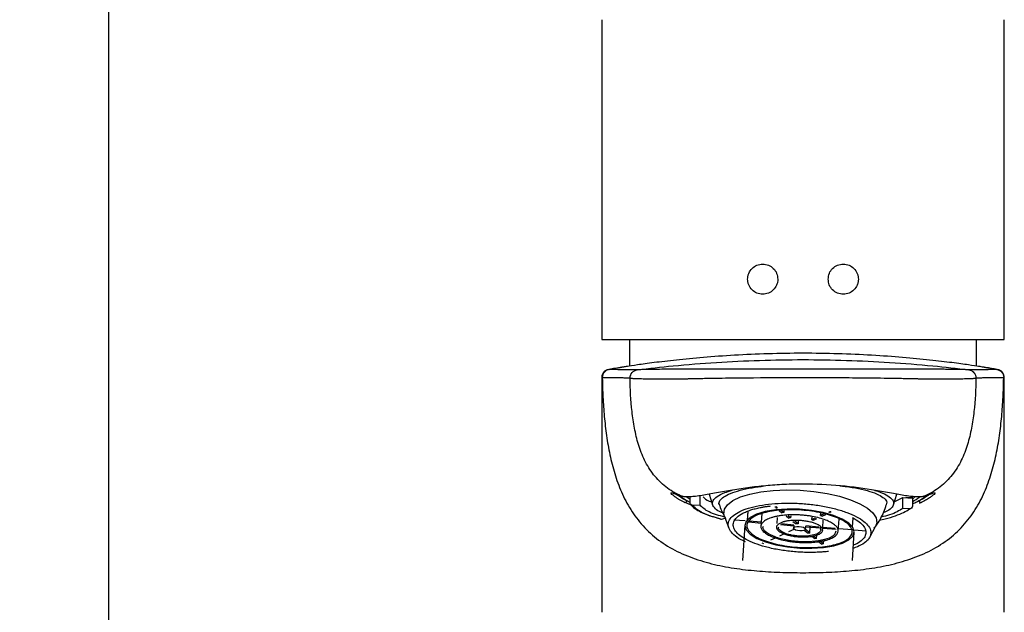
# Model space of a CAD drawing. Units: millimetres. Extents: x 23 to 269, y 6 to 193.
# Drawn here: x 23 to 72, y 121 to 150 of the extents above; entities that cross this region are included whole.
import ezdxf

# ---------------------------------------------------------------- set-up
doc = ezdxf.new("R2010")
doc.units = ezdxf.units.MM
doc.layers.add('DIMENSIONS', color=7, linetype='Continuous')
doc.styles.add('SLDTEXTSTYLE0', font='TXT', dxfattribs={"width": 0.7})
doc.dimstyles.new('SLDDIMSTYLE0', dxfattribs={"dimtxt": 5.037667, "dimasz": 2.686756, "dimexe": 0, "dimexo": 0.0625, "dimgap": 1.259417, "dimtad": 0, "dimtih": 1, "dimtoh": 1, "dimdec": 0, "dimlfac": 2, "dimrnd": 1e-09, "dimzin": 12, "dimdsep": 46, "dimtxsty": 'SLDTEXTSTYLE0', "dimsah": 1, "dimcen": 0.09, "dimadec": 0, "dimazin": 3, "dimtfac": 1, "dimtdec": 0, "dimtofl": 0, "dimtmove": 0, "dimatfit": 3, "dimfxl": 0, "dimfrac": 2, "dimtolj": 1, "dimtzin": 12, "dimarcsym": 0})

# ---------------------------------------------------------------- blocks, each defined once
blk = doc.blocks.new('_D_8')
at = {"layer": 'DIMENSIONS'}
for p, q in [((60.144, 170.294), (27.879, 170.294)), ((27.879, 170.294), (27.879, 105.737)), ((27.879, 35.022), (27.879, 99.578)), ((49.379, 35.022), (27.879, 35.022))]:
    blk.add_line(p, q, dxfattribs=at)
for points in [[(27.879, 170.294), (27.104, 165.256), (28.654, 165.256)], [(27.879, 35.022), (28.654, 40.059), (27.104, 40.059)]]:
    blk.add_solid(points, dxfattribs=at)
at = {"layer": 'DIMENSIONS', "insert": (23.47, 104.694), "char_height": 3.9687, "attachment_point": 1, "style": 'SLDTEXTSTYLE0'}
blk.add_mtext('271', dxfattribs=at)

msp = doc.modelspace()

# ---------------------------------------------------------------- linework, layer by layer
at = {"color": 7, "linetype": 'Continuous', "lineweight": 25}
for p, q in [((52.379, 150.007), (52.379, 134.119)), ((72.379, 134.119), (72.379, 150.007)), ((52.379, 134.119), (72.379, 134.119)), ((53.754, 134.119), (53.754, 132.801)), ((71.004, 132.801), (71.004, 134.119)), ((52.71, 132.631), (52.75, 132.633)), ((52.75, 132.633), (52.873, 132.642)), ((71.887, 132.642), (72.009, 132.633)), ((72.009, 132.633), (72.048, 132.631)), ((52.386, 132.309), (52.379, 132.233)), ((52.379, 132.237), (52.379, 120.572)), ((52.38, 132.236), (52.379, 132.237)), ((52.389, 132.234), (52.38, 132.236)), ((52.389, 132.233), (52.389, 132.234)), ((72.379, 132.236), (72.37, 132.234)), ((72.379, 132.233), (72.373, 132.309)), ((72.379, 120.572), (72.379, 132.237)), ((72.379, 132.237), (72.379, 132.236)), ((56.771, 126.022), (56.771, 126.311)), ((57.265, 125.894), (57.265, 126.362)), ((57.724, 126.44), (57.892, 125.911)), ((66.867, 125.911), (67.035, 126.44)), ((66.915, 126.062), (67.334, 126.268)), ((67.334, 126.268), (67.813, 126.234)), ((67.334, 125.733), (67.334, 126.268)), ((67.494, 126.277), (67.84, 126.29)), ((67.813, 126.234), (67.813, 125.845)), ((67.835, 126.201), (67.935, 126.3)), ((56.866, 125.87), (56.473, 126.037)), ((56.771, 126.027), (56.621, 126.102)), ((57.265, 125.894), (56.919, 125.881)), ((61.032, 125.8), (60.987, 125.795)), ((61.077, 125.805), (61.032, 125.8)), ((67.669, 125.709), (67.334, 125.733)), ((68.286, 126.037), (68.143, 125.977)), ((58.339, 125.204), (58.516, 125.243)), ((58.483, 125.329), (58.698, 124.758)), ((59.635, 125.593), (59.606, 125.155)), ((59.641, 125.596), (59.609, 125.1)), ((60.334, 125.472), (60.306, 125.042)), ((61.098, 125.285), (61.078, 124.978)), ((61.196, 125.63), (61.336, 125.52)), ((61.425, 125.531), (61.295, 125.634)), ((61.432, 125.639), (61.425, 125.531)), ((61.544, 125.356), (61.673, 125.255)), ((61.763, 125.265), (61.643, 125.359)), ((61.769, 125.364), (61.763, 125.265)), ((62.82, 125.177), (62.828, 125.295)), ((62.985, 125.253), (62.82, 125.177)), ((62.903, 125.152), (63.071, 125.23)), ((63.255, 125.379), (63.263, 125.501)), ((63.425, 125.458), (63.255, 125.379)), ((63.337, 125.354), (63.511, 125.435)), ((64.845, 124.811), (64.874, 125.254)), ((59.509, 125.108), (58.937, 125.156)), ((59.49, 124.904), (59.374, 123.141)), ((59.688, 125.058), (60.299, 125.007)), ((60.306, 125.042), (59.702, 125.092)), ((60.297, 124.991), (60.288, 124.851)), ((61.065, 124.848), (61.061, 124.801)), ((61.261, 124.927), (61.92, 124.873)), ((61.927, 124.907), (61.318, 124.958)), ((61.882, 125.09), (62.044, 124.962)), ((61.919, 124.885), (61.91, 124.745)), ((62.134, 124.972), (61.98, 125.094)), ((62.143, 125.099), (62.134, 124.972)), ((62.508, 124.706), (62.518, 124.858)), ((63.173, 124.804), (62.516, 124.859)), ((62.516, 124.823), (63.259, 124.762)), ((62.72, 124.511), (62.739, 124.805)), ((63.356, 124.65), (63.366, 124.79)), ((63.363, 124.753), (64.031, 124.698)), ((63.972, 124.738), (63.365, 124.788)), ((63.366, 124.79), (63.389, 125.146)), ((64.13, 124.6), (64.169, 125.204)), ((64.834, 124.666), (64.137, 124.724)), ((65.694, 124.299), (65.981, 124.837)), ((60.789, 124.17), (61.006, 124.271)), ((61.237, 124.378), (61.5, 124.5)), ((61.672, 124.58), (61.941, 124.706)), ((62.445, 124.647), (62.63, 124.501)), ((62.72, 124.511), (62.5, 124.684)), ((62.817, 124.354), (62.967, 124.235)), ((63.057, 124.245), (62.898, 124.371)), ((63.057, 124.245), (63.068, 124.407)), ((64.836, 123.141), (64.928, 124.547)), ((65.507, 124.61), (64.934, 124.658)), ((60.328, 124.019), (60.411, 123.994)), ((63.154, 124.088), (63.316, 123.96)), ((63.406, 123.971), (63.235, 124.105)), ((63.406, 123.971), (63.417, 124.143))]:
    msp.add_line(p, q, dxfattribs=at)
at = {"color": 7, "linetype": 'Continuous', "lineweight": 25, "flags": 128}
for points in [[(56.292, 126.338), (56.337, 126.296), (56.621, 126.102)], [(56.771, 126.171), (56.622, 126.274), (56.581, 126.309)], [(58.483, 125.329), (58.453, 125.448), (58.482, 125.687), (58.632, 125.914), (58.898, 126.12), (59.271, 126.3), (59.741, 126.448), (60.29, 126.559), (60.903, 126.629), (61.559, 126.656), (62.237, 126.639), (62.915, 126.579), (63.572, 126.478), (64.186, 126.339), (64.738, 126.166), (65.209, 125.965), (65.586, 125.743), (65.855, 125.506), (66.008, 125.262), (66.04, 125.02), (65.981, 124.837)], [(68.137, 126.102), (68.421, 126.296), (68.483, 126.355)], [(63.395, 123.791), (63.91, 123.877), (64.34, 124.005), (64.662, 124.169), (64.862, 124.361), (64.929, 124.572), (64.859, 124.79), (64.657, 125.005), (64.331, 125.206), (63.899, 125.383), (63.383, 125.527), (62.808, 125.631), (62.202, 125.689), (61.597, 125.699), (61.023, 125.66)], [(61.023, 125.66), (60.508, 125.574), (60.078, 125.446), (59.755, 125.282), (59.556, 125.09), (59.489, 124.879), (59.559, 124.661), (59.761, 124.446), (60.087, 124.245), (60.518, 124.068), (61.035, 123.924), (61.61, 123.821), (62.216, 123.762), (62.821, 123.752), (63.395, 123.791)], [(62.34, 124.623), (62.226, 124.619), (62.111, 124.631), (62.01, 124.658), (61.939, 124.695), (61.91, 124.737), (61.926, 124.777), (61.985, 124.809), (62.078, 124.828)], [(62.078, 124.828), (62.191, 124.832), (62.307, 124.82), (62.408, 124.793), (62.478, 124.756), (62.508, 124.715), (62.492, 124.675), (62.433, 124.642), (62.34, 124.623)]]:
    msp.add_lwpolyline(points, dxfattribs=at)
at = {"color": 7, "linetype": 'Continuous', "lineweight": 25}
for centre, radius, start, end in [((67.057, 127.654), 1.75, 295.5627, 309.7989), ((68.247, 126.151), 0.12, 204.4296, 288.8126)]:
    msp.add_arc(centre, radius, start, end, dxfattribs=at)
for points, knots in [([(59.629, 137.12), (59.632, 137.169), (59.638, 137.268), (59.698, 137.458), (59.838, 137.666), (60.085, 137.829), (60.375, 137.888), (60.668, 137.832), (60.918, 137.667), (61.095, 137.417), (61.118, 137.218), (61.129, 137.119)], [0, 0, 0, 0, 0.062654, 0.125495, 0.250436, 0.375415, 0.500371, 0.625269, 0.750123, 0.875003, 1, 1, 1, 1]), ([(63.629, 137.119), (63.641, 137.219), (63.664, 137.417), (63.841, 137.668), (64.091, 137.832), (64.384, 137.888), (64.674, 137.829), (64.921, 137.665), (65.061, 137.457), (65.121, 137.268), (65.127, 137.169), (65.129, 137.119)], [0, 0, 0, 0, 0.124875, 0.24986, 0.374805, 0.499676, 0.624555, 0.74946, 0.874367, 0.937273, 1, 1, 1, 1]), ([(61.129, 137.119), (61.127, 137.069), (61.121, 136.97), (61.06, 136.78), (60.919, 136.57), (60.667, 136.406), (60.374, 136.35), (60.084, 136.409), (59.837, 136.573), (59.698, 136.781), (59.638, 136.971), (59.632, 137.07), (59.629, 137.12)], [0, 0, 0, 0, 0.062907, 0.125778, 0.250478, 0.375229, 0.500074, 0.624988, 0.749866, 0.874647, 0.937411, 1, 1, 1, 1]), ([(65.129, 137.119), (65.127, 137.069), (65.121, 136.97), (65.06, 136.78), (64.921, 136.572), (64.674, 136.409), (64.384, 136.35), (64.09, 136.406), (63.84, 136.571), (63.664, 136.822), (63.641, 137.02), (63.629, 137.119)], [0, 0, 0, 0, 0.062821, 0.12583, 0.25058, 0.375448, 0.500436, 0.625484, 0.750396, 0.875207, 1, 1, 1, 1]), ([(71.235, 132.766), (71.207, 132.771), (71.143, 132.78), (70.642, 132.856), (69.823, 132.969), (68.71, 133.102), (67.357, 133.234), (65.811, 133.345), (64.132, 133.42), (62.383, 133.446), (60.636, 133.42), (58.956, 133.346), (57.409, 133.235), (56.055, 133.103), (54.939, 132.969), (54.122, 132.857), (53.636, 132.783), (53.573, 132.774), (53.549, 132.77)], [0, 0, 0, 0, 0.0500453, 0.1150492, 0.1797461, 0.2448288, 0.3096305, 0.374637, 0.4396761, 0.5045025, 0.5696628, 0.6344544, 0.6995484, 0.76448, 0.8293143, 0.894342, 0.9589897, 1, 1, 1, 1]), ([(54.147, 132.617), (54.74, 132.69), (56.047, 132.833), (58.074, 132.995), (60.226, 133.099), (62.379, 133.133), (64.533, 133.099), (66.685, 132.995), (68.711, 132.833), (70.019, 132.69), (70.612, 132.617)], [0.0210126, 0.0210126, 0.0210126, 0.0210126, 0.125, 0.25, 0.375, 0.5, 0.625, 0.75, 0.875, 0.9789874, 0.9789874, 0.9789874, 0.9789874]), ([(52.722, 132.629), (52.679, 132.622), (52.636, 132.607), (52.553, 132.561), (52.515, 132.53), (52.452, 132.455), (52.427, 132.412), (52.396, 132.323), (52.389, 132.277), (52.389, 132.234)], [0, 0, 0, 0, 0.25, 0.25, 0.5, 0.5, 0.75, 0.75, 1, 1, 1, 1]), ([(52.71, 132.631), (52.667, 132.618), (52.576, 132.593), (52.468, 132.499), (52.402, 132.395), (52.393, 132.324), (52.39, 132.301)], [0, 0, 0, 0, 0.274739, 0.567136, 0.859534, 1, 1, 1, 1]), ([(52.743, 132.629), (52.649, 132.613), (52.561, 132.563), (52.501, 132.489), (52.441, 132.416), (52.407, 132.322), (52.409, 132.228)], [0, 0, 0, 0, 0.503017, 0.503017, 0.503017, 1.000016, 1.000016, 1.000016, 1.000016]), ([(53.608, 132.778), (53.533, 132.767), (53.204, 132.717), (52.947, 132.672), (52.749, 132.636)], [0, 0, 0, 0, 0.226922, 1, 1, 1, 1]), ([(53.79, 132.21), (53.788, 132.308), (53.823, 132.406), (53.951, 132.555), (54.044, 132.605), (54.141, 132.617)], [0, 0, 0, 0, 0.5, 0.5, 1, 1, 1, 1]), ([(53.797, 132.206), (53.794, 132.305), (53.828, 132.404), (53.956, 132.555), (54.049, 132.605), (54.147, 132.617)], [0, 0, 0, 0, 0.5, 0.5, 1, 1, 1, 1]), ([(54.141, 132.617), (54.141, 132.617), (54.142, 132.616), (54.144, 132.617), (54.146, 132.617), (54.147, 132.617)], [0, 0, 0, 0, 0.146923, 0.571441, 1, 1, 1, 1]), ([(70.612, 132.617), (70.598, 132.617), (70.566, 132.62), (70.467, 132.623), (70.4, 132.625), (70.275, 132.628), (70.229, 132.629), (70.129, 132.631), (70.074, 132.631), (69.899, 132.634), (69.768, 132.636), (69.55, 132.639), (69.474, 132.64), (69.314, 132.642), (69.23, 132.643), (68.973, 132.646), (68.792, 132.648), (68.411, 132.652), (68.209, 132.653), (67.901, 132.656), (67.797, 132.657), (67.59, 132.657), (67.488, 132.657), (66.976, 132.656), (66.564, 132.655), (65.735, 132.653), (65.319, 132.652), (64.482, 132.651), (64.061, 132.65), (63.219, 132.648), (62.797, 132.648), (61.531, 132.648), (60.688, 132.65), (59.431, 132.652), (59.013, 132.653), (58.181, 132.655), (57.768, 132.656), (57.254, 132.657), (57.152, 132.657), (56.945, 132.657), (56.84, 132.656), (56.535, 132.653), (56.338, 132.652), (55.958, 132.648), (55.774, 132.646), (55.436, 132.642), (55.279, 132.64), (55.062, 132.637), (54.993, 132.636), (54.862, 132.634), (54.799, 132.633), (54.625, 132.63), (54.526, 132.629), (54.276, 132.623), (54.174, 132.618), (54.147, 132.617)], [0, 0, 0, 0, 0.03125, 0.03125, 0.0625, 0.0625, 0.078125, 0.078125, 0.09375, 0.09375, 0.125, 0.125, 0.140625, 0.140625, 0.15625, 0.15625, 0.1875, 0.1875, 0.21875, 0.21875, 0.234375, 0.234375, 0.25, 0.25, 0.3125, 0.3125, 0.375, 0.375, 0.4375, 0.4375, 0.5, 0.5, 0.625, 0.625, 0.6875, 0.6875, 0.75, 0.75, 0.765625, 0.765625, 0.78125, 0.78125, 0.8125, 0.8125, 0.84375, 0.84375, 0.875, 0.875, 0.890625, 0.890625, 0.90625, 0.90625, 0.9375, 0.9375, 1, 1, 1, 1]), ([(70.612, 132.617), (70.656, 132.611), (70.703, 132.598), (70.791, 132.551), (70.833, 132.519), (70.9, 132.44), (70.925, 132.394), (70.957, 132.3), (70.963, 132.251), (70.962, 132.206)], [0, 0, 0, 0, 0.25, 0.25, 0.5, 0.5, 0.75, 0.75, 1, 1, 1, 1]), ([(70.612, 132.617), (70.613, 132.617), (70.615, 132.617), (70.617, 132.617), (70.617, 132.617)], [0, 0, 0, 0, 0.539579, 1, 1, 1, 1]), ([(70.617, 132.617), (70.662, 132.611), (70.708, 132.598), (70.796, 132.552), (70.838, 132.52), (70.905, 132.442), (70.931, 132.396), (70.963, 132.303), (70.969, 132.254), (70.968, 132.21)], [0, 0, 0, 0, 0.25, 0.25, 0.5, 0.5, 0.75, 0.75, 1, 1, 1, 1]), ([(72.009, 132.637), (71.832, 132.668), (71.577, 132.713), (71.253, 132.763), (71.153, 132.778)], [0, 0, 0, 0, 0.692343, 1, 1, 1, 1]), ([(72.015, 132.629), (72.058, 132.622), (72.103, 132.607), (72.186, 132.56), (72.225, 132.528), (72.289, 132.452), (72.313, 132.408), (72.344, 132.318), (72.35, 132.271), (72.35, 132.228)], [0, 0, 0, 0, 0.25, 0.25, 0.5, 0.5, 0.75, 0.75, 1, 1, 1, 1]), ([(72.37, 132.234), (72.37, 132.277), (72.363, 132.323), (72.331, 132.412), (72.307, 132.455), (72.244, 132.53), (72.206, 132.561), (72.123, 132.607), (72.079, 132.622), (72.037, 132.629)], [0, 0, 0, 0, 0.25, 0.25, 0.5, 0.5, 0.75, 0.75, 1, 1, 1, 1]), ([(72.368, 132.301), (72.365, 132.324), (72.357, 132.395), (72.291, 132.499), (72.183, 132.593), (72.092, 132.618), (72.048, 132.631)], [0, 0, 0, 0, 0.140466, 0.432864, 0.725262, 1, 1, 1, 1]), ([(52.389, 132.233), (52.388, 132.211), (52.387, 132.108), (52.385, 131.877), (52.383, 131.441), (52.381, 130.836), (52.38, 130.039), (52.38, 129.064), (52.38, 127.961), (52.379, 126.782), (52.379, 125.564), (52.379, 124.326), (52.379, 122.661), (52.379, 121.407), (52.379, 120.572)], [0, 0, 0, 0, 0.0195252, 0.0820252, 0.1445252, 0.2070252, 0.2695252, 0.3320252, 0.3945252, 0.4570252, 0.5195252, 0.5820252, 0.6445252, 0.7695252, 0.7695252, 0.7695252, 0.7695252]), ([(52.409, 132.228), (52.405, 132.228), (52.398, 132.229), (52.392, 132.232), (52.389, 132.233)], [0, 0, 0, 0, 0.517158, 1, 1, 1, 1]), ([(53.79, 132.21), (53.753, 132.21), (53.676, 132.21), (53.56, 132.21), (53.44, 132.21), (53.317, 132.211), (53.194, 132.211), (53.071, 132.212), (52.952, 132.213), (52.807, 132.214), (52.665, 132.216), (52.548, 132.22), (52.476, 132.223), (52.433, 132.225), (52.416, 132.227), (52.409, 132.228)], [0, 0, 0, 0, 0.046565, 0.097679, 0.153344, 0.213561, 0.278333, 0.347662, 0.42155, 0.5, 0.644435, 0.76667, 0.866685, 0.944467, 1, 1, 1, 1]), ([(52.409, 132.228), (52.413, 132.023), (52.427, 131.5), (52.474, 130.658), (52.564, 129.703), (52.706, 128.753), (52.912, 127.811), (53.205, 126.884), (53.61, 125.987), (54.157, 125.143), (54.872, 124.389), (55.751, 123.767), (56.755, 123.297), (57.834, 122.967), (58.953, 122.75), (60.089, 122.619), (61.233, 122.552), (61.997, 122.54), (62.379, 122.54)], [0.5, 0.5, 0.5, 0.5, 0.5200301, 0.5512801, 0.5825301, 0.6137801, 0.6450301, 0.6762801, 0.7075301, 0.7387801, 0.7700301, 0.8012801, 0.8325301, 0.8637801, 0.8950301, 0.9262801, 0.9575301, 0.9887801, 0.9887801, 0.9887801, 0.9887801]), ([(56.302, 126.351), (56.041, 126.477), (55.792, 126.627), (55.34, 126.981), (55.137, 127.184), (54.786, 127.629), (54.638, 127.871), (54.391, 128.376), (54.291, 128.638), (54.126, 129.172), (54.062, 129.444), (53.957, 129.991), (53.918, 130.267), (53.825, 131.097), (53.798, 131.653), (53.79, 132.21)], [0, 0, 0, 0, 0.125, 0.125, 0.25, 0.25, 0.375, 0.375, 0.5, 0.5, 0.625, 0.625, 0.75, 0.75, 1, 1, 1, 1]), ([(53.79, 132.21), (53.791, 132.21), (53.791, 132.209), (53.792, 132.209), (53.792, 132.208), (53.794, 132.207), (53.795, 132.207), (53.797, 132.206)], [0, 0, 0, 0, 0.25, 0.25, 0.5, 0.5, 1, 1, 1, 1]), ([(53.797, 132.206), (53.81, 132.201), (53.842, 132.197), (53.936, 132.19), (54, 132.187), (54.156, 132.181), (54.248, 132.179), (54.462, 132.175), (54.585, 132.174), (54.989, 132.17), (55.302, 132.17), (55.838, 132.171), (56.025, 132.172), (56.312, 132.174), (56.409, 132.174), (56.557, 132.176), (56.607, 132.176), (56.682, 132.177), (56.707, 132.177), (56.758, 132.178), (56.784, 132.178), (56.808, 132.178)], [0, 0, 0, 0, 0.125, 0.125, 0.25, 0.25, 0.375, 0.375, 0.5, 0.5, 0.75, 0.75, 0.875, 0.875, 0.9375, 0.9375, 0.96875, 0.96875, 0.984375, 0.984375, 1, 1, 1, 1]), ([(56.808, 132.178), (56.837, 132.179), (56.865, 132.18), (56.922, 132.182), (56.951, 132.183), (57.036, 132.185), (57.093, 132.186), (57.265, 132.19), (57.379, 132.192), (57.723, 132.199), (57.953, 132.202), (58.645, 132.212), (59.109, 132.218), (60.505, 132.233), (61.444, 132.24), (62.854, 132.24), (63.324, 132.238), (64.261, 132.232), (64.728, 132.228), (65.657, 132.218), (66.119, 132.212), (66.808, 132.202), (67.037, 132.199), (67.38, 132.192), (67.495, 132.19), (67.666, 132.186), (67.723, 132.185), (67.808, 132.183), (67.837, 132.182), (67.893, 132.18), (67.921, 132.179), (67.951, 132.178)], [0, 0, 0, 0, 0.007813, 0.007813, 0.015625, 0.015625, 0.03125, 0.03125, 0.0625, 0.0625, 0.125, 0.125, 0.25, 0.25, 0.5, 0.5, 0.625, 0.625, 0.75, 0.75, 0.875, 0.875, 0.9375, 0.9375, 0.96875, 0.96875, 0.984375, 0.984375, 0.992188, 0.992188, 1, 1, 1, 1]), ([(62.379, 122.54), (62.761, 122.54), (63.526, 122.552), (64.67, 122.619), (65.806, 122.75), (66.924, 122.967), (68.003, 123.297), (69.007, 123.767), (69.886, 124.389), (70.601, 125.143), (71.149, 125.987), (71.554, 126.884), (71.846, 127.811), (72.053, 128.753), (72.195, 129.703), (72.285, 130.658), (72.331, 131.5), (72.346, 132.023), (72.35, 132.228)], [0.0112199, 0.0112199, 0.0112199, 0.0112199, 0.0424699, 0.0737199, 0.1049699, 0.1362199, 0.1674699, 0.1987199, 0.2299699, 0.2612199, 0.2924699, 0.3237199, 0.3549699, 0.3862199, 0.4174699, 0.4487199, 0.4799699, 0.5, 0.5, 0.5, 0.5]), ([(67.951, 132.178), (67.975, 132.178), (68.001, 132.178), (68.051, 132.177), (68.077, 132.177), (68.152, 132.176), (68.202, 132.176), (68.352, 132.174), (68.45, 132.173), (68.739, 132.172), (68.924, 132.171), (69.189, 132.17), (69.276, 132.17), (69.445, 132.17), (69.527, 132.17), (69.764, 132.171), (69.91, 132.172), (70.177, 132.174), (70.298, 132.175), (70.514, 132.179), (70.606, 132.181), (70.761, 132.187), (70.823, 132.19), (70.917, 132.197), (70.948, 132.201), (70.962, 132.206)], [0, 0, 0, 0, 0.015625, 0.015625, 0.03125, 0.03125, 0.0625, 0.0625, 0.125, 0.125, 0.25, 0.25, 0.3125, 0.3125, 0.375, 0.375, 0.5, 0.5, 0.625, 0.625, 0.75, 0.75, 0.875, 0.875, 1, 1, 1, 1]), ([(70.968, 132.21), (70.96, 131.653), (70.934, 131.097), (70.841, 130.267), (70.801, 129.991), (70.697, 129.444), (70.632, 129.172), (70.468, 128.638), (70.368, 128.376), (70.121, 127.871), (69.973, 127.629), (69.622, 127.184), (69.419, 126.981), (68.966, 126.627), (68.718, 126.477), (68.456, 126.351)], [0, 0, 0, 0, 0.25, 0.25, 0.375, 0.375, 0.5, 0.5, 0.625, 0.625, 0.75, 0.75, 0.875, 0.875, 1, 1, 1, 1]), ([(70.962, 132.206), (70.963, 132.207), (70.965, 132.207), (70.967, 132.209), (70.968, 132.209), (70.968, 132.209), (70.968, 132.21), (70.968, 132.21), (70.968, 132.21)], [0, 0, 0, 0, 0.399929, 0.699876, 0.849851, 0.924838, 0.962332, 1, 1, 1, 1]), ([(72.35, 132.228), (72.344, 132.227), (72.331, 132.226), (72.3, 132.224), (72.252, 132.221), (72.177, 132.219), (72.069, 132.216), (71.922, 132.214), (71.742, 132.212), (71.547, 132.211), (71.35, 132.21), (71.159, 132.21), (71.029, 132.21), (70.968, 132.21)], [0, 0, 0, 0, 0.044803, 0.105029, 0.18067, 0.271719, 0.378166, 0.5, 0.623342, 0.735003, 0.834994, 0.923324, 1, 1, 1, 1]), ([(72.37, 132.233), (72.368, 132.232), (72.364, 132.231), (72.357, 132.229), (72.352, 132.228), (72.35, 132.228)], [0, 0, 0, 0, 0.318261, 0.6512, 1, 1, 1, 1]), ([(72.379, 120.572), (72.379, 121.407), (72.379, 122.661), (72.379, 124.326), (72.379, 125.564), (72.379, 126.782), (72.379, 127.961), (72.379, 129.064), (72.378, 130.039), (72.377, 130.836), (72.376, 131.441), (72.374, 131.877), (72.372, 132.108), (72.37, 132.211), (72.37, 132.233)], [0, 0, 0, 0, 0.125, 0.1875, 0.25, 0.3125, 0.375, 0.4375, 0.5, 0.5625, 0.625, 0.6875, 0.75, 0.7695254, 0.7695254, 0.7695254, 0.7695254]), ([(68.456, 126.351), (68.431, 126.342), (68.403, 126.334), (68.344, 126.321), (68.313, 126.316), (68.213, 126.305), (68.138, 126.302), (67.974, 126.306), (67.884, 126.313), (67.69, 126.334), (67.587, 126.347), (67.262, 126.396), (67.027, 126.439), (66.648, 126.508), (66.518, 126.531), (66.253, 126.578), (66.118, 126.602), (65.435, 126.716), (64.854, 126.798), (63.63, 126.911), (63.012, 126.94), (62.233, 126.941), (62.076, 126.939), (61.763, 126.932), (61.606, 126.926), (61.138, 126.905), (60.831, 126.883), (60.225, 126.828), (59.926, 126.793), (59.337, 126.715), (59.052, 126.671), (58.504, 126.579), (58.241, 126.531), (57.863, 126.463), (57.739, 126.44), (57.503, 126.399), (57.39, 126.38), (57.174, 126.348), (57.071, 126.334), (56.877, 126.313), (56.786, 126.307), (56.621, 126.302), (56.546, 126.305), (56.446, 126.316), (56.414, 126.321), (56.355, 126.334), (56.328, 126.342), (56.302, 126.351)], [0, 0, 0, 0, 0.015625, 0.015625, 0.03125, 0.03125, 0.0625, 0.0625, 0.09375, 0.09375, 0.125, 0.125, 0.1875, 0.1875, 0.21875, 0.21875, 0.25, 0.25, 0.375, 0.375, 0.5, 0.5, 0.53125, 0.53125, 0.5625, 0.5625, 0.625, 0.625, 0.6875, 0.6875, 0.75, 0.75, 0.8125, 0.8125, 0.84375, 0.84375, 0.875, 0.875, 0.90625, 0.90625, 0.9375, 0.9375, 0.96875, 0.96875, 0.984375, 0.984375, 1, 1, 1, 1]), ([(58.237, 125.909), (58.233, 125.915), (58.183, 125.984), (58.238, 126.119), (58.414, 126.305), (58.758, 126.48), (59.24, 126.635), (59.808, 126.762), (60.25, 126.82), (60.454, 126.847)], [0, 0, 0, 0, 0.016463, 0.183812, 0.352124, 0.519689, 0.687662, 0.855774, 1, 1, 1, 1]), ([(64.214, 126.856), (64.302, 126.847), (64.641, 126.813), (65.152, 126.72), (65.715, 126.581), (66.147, 126.417), (66.43, 126.238), (66.565, 126.064), (66.531, 125.954), (66.517, 125.907)], [0, 0, 0, 0, 0.057577, 0.222126, 0.385789, 0.550402, 0.714226, 0.878548, 1, 1, 1, 1]), ([(56.473, 126.037), (56.45, 126.05), (56.403, 126.074), (56.337, 126.109), (56.276, 126.144), (56.219, 126.178), (56.166, 126.21), (56.117, 126.242), (56.072, 126.272), (56.031, 126.301), (55.949, 126.361), (55.859, 126.437), (55.81, 126.5), (55.83, 126.518), (55.903, 126.499), (55.994, 126.467), (56.079, 126.434), (56.18, 126.396), (56.261, 126.366), (56.302, 126.351)], [0, 0, 0, 0, 0.027987, 0.055891, 0.083724, 0.111497, 0.139221, 0.166906, 0.194561, 0.222196, 0.24982, 0.37483, 0.499906, 0.623612, 0.749127, 0.811556, 0.874077, 0.936838, 1, 1, 1, 1]), ([(56.065, 126.46), (56.057, 126.466), (56.009, 126.505), (56.001, 126.522), (55.996, 126.535)], [0, 0, 0, 0, 0.165031, 1, 1, 1, 1]), ([(56.621, 126.102), (56.527, 126.153), (56.339, 126.255), (56.178, 126.365), (56.127, 126.409), (56.111, 126.422)], [0, 0, 0, 0, 0.41288, 0.823352, 1, 1, 1, 1]), ([(56.372, 126.343), (56.362, 126.341), (56.338, 126.337), (56.315, 126.346), (56.302, 126.351)], [0, 0, 0, 0, 0.438123, 1, 1, 1, 1]), ([(57.422, 126.314), (57.486, 126.234), (57.565, 126.139), (57.806, 126.061), (57.848, 126.048)], [0, 0, 0, 0, 0.824986, 1, 1, 1, 1]), ([(58.41, 125.499), (58.385, 125.508), (58.203, 125.575), (58.01, 125.719), (57.857, 125.922), (57.891, 126.13), (58.098, 126.331), (58.421, 126.504), (58.733, 126.598), (58.864, 126.638)], [0, 0, 0, 0, 0.026663, 0.196603, 0.366542, 0.536482, 0.706422, 0.876362, 1, 1, 1, 1]), ([(65.929, 126.633), (65.938, 126.63), (66.149, 126.578), (66.438, 126.451), (66.76, 126.259), (66.9, 126.054), (66.865, 125.848), (66.692, 125.662), (66.463, 125.555), (66.366, 125.51)], [0, 0, 0, 0, 0.008376, 0.181218, 0.354061, 0.526904, 0.699746, 0.872589, 1, 1, 1, 1]), ([(68.638, 126.418), (68.627, 126.407), (68.594, 126.373), (68.418, 126.254), (68.231, 126.152), (68.137, 126.102)], [0, 0, 0, 0, 0.192502, 0.594474, 1, 1, 1, 1]), ([(68.456, 126.351), (68.477, 126.359), (68.519, 126.374), (68.576, 126.395), (68.629, 126.415), (68.677, 126.433), (68.721, 126.45), (68.762, 126.465), (68.798, 126.479), (68.862, 126.501), (68.928, 126.518), (68.949, 126.5), (68.9, 126.438), (68.803, 126.355), (68.698, 126.279), (68.615, 126.224), (68.519, 126.165), (68.411, 126.103), (68.327, 126.059), (68.286, 126.037)], [0, 0, 0, 0, 0.0315, 0.062888, 0.094185, 0.12541, 0.156583, 0.187722, 0.218846, 0.249973, 0.376075, 0.500366, 0.624867, 0.749315, 0.799216, 0.849177, 0.899254, 0.949507, 1, 1, 1, 1]), ([(68.456, 126.351), (68.444, 126.346), (68.422, 126.337), (68.398, 126.341), (68.387, 126.343)], [0, 0, 0, 0, 0.5477742, 1, 1, 1, 1]), ([(56.473, 126.037), (56.499, 126.027), (56.529, 126.028), (56.556, 126.039), (56.583, 126.051), (56.607, 126.074), (56.621, 126.102)], [0, 0, 0, 0, 0.4968761, 0.4968761, 0.4968761, 0.9999996, 0.9999996, 0.9999996, 0.9999996]), ([(56.919, 125.881), (56.88, 125.88), (56.842, 125.894), (56.786, 125.947), (56.771, 125.983), (56.771, 126.022)], [0, 0, 0, 0, 0.5, 0.5, 1, 1, 1, 1]), ([(56.803, 125.932), (56.851, 125.864), (56.902, 125.793), (57.015, 125.727), (57.02, 125.724)], [0, 0, 0, 0, 0.953201, 1, 1, 1, 1]), ([(56.919, 125.881), (56.928, 125.869), (56.946, 125.844), (56.98, 125.806), (57.017, 125.769), (57.06, 125.732), (57.107, 125.695), (57.158, 125.659), (57.215, 125.623), (57.276, 125.588), (57.341, 125.553), (57.435, 125.506), (57.562, 125.45), (57.732, 125.384), (57.918, 125.322), (58.118, 125.261), (58.265, 125.223), (58.339, 125.204)], [0, 0, 0, 0, 0.05026, 0.100346, 0.1503, 0.200168, 0.249993, 0.299819, 0.349692, 0.399655, 0.449752, 0.500027, 0.600362, 0.700173, 0.799814, 0.899638, 1, 1, 1, 1]), ([(57.02, 125.724), (57.114, 125.663), (57.307, 125.539), (57.733, 125.366), (58.099, 125.264), (58.281, 125.213)], [0, 0, 0, 0, 0.322809, 0.661722, 1, 1, 1, 1]), ([(58.497, 125.293), (58.212, 125.377), (57.606, 125.555), (57.383, 125.777), (57.265, 125.894)], [0, 0, 0, 0, 0.470184, 1, 1, 1, 1]), ([(58.234, 125.908), (58.238, 125.893), (58.302, 125.657), (58.419, 125.44), (58.528, 125.237)], [0, 0, 0, 0, 0.064478, 1, 1, 1, 1]), ([(59.522, 124.069), (59.475, 124.09), (59.267, 124.178), (59.004, 124.36), (58.757, 124.605), (58.649, 124.856), (58.676, 125.101), (58.84, 125.333), (59.133, 125.541), (59.545, 125.717), (60.055, 125.858), (60.461, 125.915), (60.664, 125.943)], [0, 0, 0, 0, 0.031767, 0.139349, 0.24693, 0.354511, 0.462093, 0.569674, 0.677256, 0.784837, 0.892419, 1, 1, 1, 1]), ([(63.645, 123.594), (63.609, 123.59), (63.536, 123.582), (63.425, 123.572), (63.312, 123.563), (63.198, 123.556), (63.019, 123.548), (62.771, 123.542), (62.45, 123.547), (62.121, 123.563), (61.674, 123.601), (61.121, 123.678), (60.506, 123.815), (59.974, 123.987), (59.547, 124.18), (59.228, 124.385), (59.011, 124.602), (58.902, 124.831), (58.92, 125.065), (59.075, 125.29), (59.316, 125.459), (59.565, 125.576), (59.775, 125.654), (60.006, 125.721), (60.223, 125.771), (60.421, 125.808), (60.593, 125.835), (60.713, 125.85), (60.772, 125.857)], [0, 0, 0, 0, 0.011673, 0.023325, 0.034972, 0.046628, 0.058309, 0.089193, 0.120101, 0.152273, 0.184469, 0.250118, 0.315768, 0.380053, 0.441772, 0.500003, 0.558234, 0.619953, 0.684238, 0.749887, 0.815537, 0.847708, 0.879904, 0.910788, 0.941696, 0.961137, 0.980548, 1, 1, 1, 1]), ([(60.664, 125.943), (60.878, 125.962), (61.307, 126.001), (62.001, 125.997), (62.698, 125.948), (63.378, 125.851), (64.013, 125.711), (64.579, 125.533), (65.053, 125.324), (65.418, 125.092), (65.66, 124.846), (65.769, 124.595), (65.742, 124.35), (65.577, 124.119), (65.295, 123.912), (65.013, 123.802), (64.876, 123.748)], [0, 0, 0, 0, 0.071665, 0.14333, 0.214995, 0.28666, 0.358325, 0.42999, 0.501654, 0.573319, 0.644984, 0.716649, 0.788314, 0.859979, 0.931644, 1, 1, 1, 1]), ([(65.912, 124.752), (65.964, 124.818), (66.158, 125.066), (66.366, 125.456), (66.479, 125.791), (66.518, 125.906)], [0, 0, 0, 0, 0.191818, 0.720599, 1, 1, 1, 1]), ([(66.171, 125.151), (66.271, 125.172), (66.572, 125.235), (66.98, 125.363), (67.398, 125.529), (67.579, 125.649), (67.669, 125.709)], [0, 0, 0, 0, 0.140105, 0.426752, 0.713352, 1, 1, 1, 1]), ([(67.334, 125.733), (67.16, 125.619), (66.913, 125.457), (66.402, 125.337), (66.254, 125.302)], [0, 0, 0, 0, 0.708639, 1, 1, 1, 1]), ([(68.137, 126.102), (68.104, 126.084), (68.007, 126.032), (67.89, 125.981), (67.813, 125.948)], [0, 0, 0, 0, 0.3393493, 1, 1, 1, 1]), ([(58.267, 125.225), (58.27, 125.222), (58.28, 125.213), (58.304, 125.202), (58.325, 125.203), (58.339, 125.204)], [0, 0, 0, 0, 0.187069, 0.47565, 1, 1, 1, 1]), ([(61.066, 125.626), (60.758, 125.591), (60.479, 125.532), (60.023, 125.377), (59.846, 125.28), (59.621, 125.063), (59.573, 124.944), (59.613, 124.699), (59.702, 124.574), (60.001, 124.338), (60.212, 124.228), (60.724, 124.037), (61.026, 123.957), (61.674, 123.84), (62.02, 123.803), (62.705, 123.778), (63.043, 123.79), (63.352, 123.825)], [0, 0, 0, 0, 0.125, 0.125, 0.25, 0.25, 0.375, 0.375, 0.5, 0.5, 0.625, 0.625, 0.75, 0.75, 0.875, 0.875, 1, 1, 1, 1]), ([(61.371, 125.386), (61.34, 125.382), (61.278, 125.375), (61.189, 125.361), (61.103, 125.346), (61.02, 125.329), (60.941, 125.31), (60.865, 125.289), (60.772, 125.261), (60.667, 125.222), (60.558, 125.17), (60.465, 125.114), (60.366, 125.033), (60.29, 124.924), (60.28, 124.788), (60.342, 124.655), (60.47, 124.527), (60.658, 124.406), (60.908, 124.294), (61.216, 124.195), (61.514, 124.128), (61.768, 124.087), (61.962, 124.064), (62.158, 124.047), (62.348, 124.038), (62.532, 124.035), (62.709, 124.039), (62.882, 124.048), (62.992, 124.06), (63.047, 124.065)], [0, 0, 0, 0, 0.0172771, 0.0344306, 0.0515102, 0.0685663, 0.0856494, 0.1028099, 0.1200976, 0.1522526, 0.1844512, 0.2172904, 0.2501741, 0.3158091, 0.3800802, 0.4400254, 0.5000145, 0.5599597, 0.6199488, 0.6842198, 0.7498549, 0.7826941, 0.8155778, 0.8477328, 0.8799314, 0.9100756, 0.9399549, 0.9698397, 1, 1, 1, 1]), ([(63.352, 123.825), (63.66, 123.861), (63.939, 123.919), (64.395, 124.075), (64.572, 124.171), (64.797, 124.388), (64.845, 124.508), (64.804, 124.752), (64.716, 124.877), (64.417, 125.113), (64.206, 125.224), (63.694, 125.414), (63.392, 125.494), (62.744, 125.611), (62.398, 125.648), (61.713, 125.673), (61.375, 125.661), (61.066, 125.626)], [0, 0, 0, 0, 0.125, 0.125, 0.25, 0.25, 0.375, 0.375, 0.5, 0.5, 0.625, 0.625, 0.75, 0.75, 0.875, 0.875, 1, 1, 1, 1]), ([(63.047, 124.065), (63.078, 124.069), (63.14, 124.077), (63.229, 124.09), (63.315, 124.105), (63.398, 124.122), (63.477, 124.141), (63.553, 124.162), (63.646, 124.191), (63.751, 124.229), (63.86, 124.281), (63.953, 124.337), (64.052, 124.418), (64.128, 124.527), (64.138, 124.663), (64.076, 124.796), (63.948, 124.924), (63.76, 125.045), (63.51, 125.157), (63.202, 125.256), (62.903, 125.323), (62.65, 125.364), (62.456, 125.387), (62.26, 125.404), (62.07, 125.413), (61.886, 125.416), (61.709, 125.412), (61.536, 125.403), (61.426, 125.391), (61.371, 125.386)], [0, 0, 0, 0, 0.017277, 0.034431, 0.05151, 0.068566, 0.085649, 0.10281, 0.120098, 0.152253, 0.184451, 0.21729, 0.250174, 0.315809, 0.38008, 0.440025, 0.500014, 0.55996, 0.619949, 0.68422, 0.749855, 0.782694, 0.815578, 0.847733, 0.879931, 0.910076, 0.939955, 0.96984, 1, 1, 1, 1]), ([(64.836, 125.279), (64.956, 125.208), (65.197, 125.067), (65.416, 124.837), (65.518, 124.605), (65.494, 124.376), (65.337, 124.162), (65.131, 124.001), (64.943, 123.925), (64.886, 123.902)], [0, 0, 0, 0, 0.155457, 0.310913, 0.46637, 0.621826, 0.777283, 0.932739, 1, 1, 1, 1]), ([(63.003, 124.1), (62.777, 124.085), (62.324, 124.054), (61.596, 124.137), (60.963, 124.302), (60.542, 124.532), (60.355, 124.728), (60.402, 124.826), (60.411, 124.842)], [0, 0, 0, 0, 0.192056, 0.384113, 0.576169, 0.768226, 0.960282, 1, 1, 1, 1]), ([(61.708, 125.12), (61.687, 125.117), (61.644, 125.112), (61.582, 125.102), (61.523, 125.091), (61.467, 125.079), (61.413, 125.065), (61.325, 125.038), (61.216, 124.992), (61.117, 124.922), (61.062, 124.844), (61.057, 124.763), (61.094, 124.683), (61.17, 124.607), (61.282, 124.535), (61.432, 124.467), (61.616, 124.408), (61.83, 124.361), (62.059, 124.328), (62.265, 124.315), (62.437, 124.313), (62.577, 124.318), (62.665, 124.327), (62.71, 124.331)], [0, 0, 0, 0, 0.020145, 0.040134, 0.060047, 0.079965, 0.099966, 0.120131, 0.185075, 0.250093, 0.315037, 0.380056, 0.440006, 0.500029, 0.559979, 0.620002, 0.684946, 0.749964, 0.814909, 0.879927, 0.920042, 0.959853, 1, 1, 1, 1]), ([(62.666, 124.365), (62.536, 124.357), (62.275, 124.339), (61.856, 124.387), (61.492, 124.482), (61.25, 124.614), (61.142, 124.727), (61.17, 124.783), (61.174, 124.793)], [0, 0, 0, 0, 0.192056, 0.384113, 0.576169, 0.768226, 0.960282, 1, 1, 1, 1]), ([(62.71, 124.331), (62.731, 124.334), (62.774, 124.339), (62.836, 124.349), (62.895, 124.36), (62.951, 124.373), (63.005, 124.387), (63.093, 124.414), (63.202, 124.459), (63.301, 124.529), (63.356, 124.607), (63.361, 124.688), (63.324, 124.768), (63.248, 124.844), (63.136, 124.917), (62.986, 124.984), (62.802, 125.043), (62.588, 125.09), (62.359, 125.123), (62.153, 125.137), (61.98, 125.138), (61.84, 125.133), (61.752, 125.124), (61.708, 125.12)], [0, 0, 0, 0, 0.020145, 0.040134, 0.060047, 0.079965, 0.099966, 0.120131, 0.185075, 0.250093, 0.315037, 0.380056, 0.440006, 0.500029, 0.559979, 0.620002, 0.684946, 0.749964, 0.814909, 0.879927, 0.920042, 0.959853, 1, 1, 1, 1]), ([(61.92, 124.873), (61.919, 124.877), (61.918, 124.885), (61.92, 124.896), (61.925, 124.904), (61.927, 124.907)], [0, 0, 0, 0, 0.3340336, 0.6659664, 1, 1, 1, 1]), ([(63.221, 124.735), (63.235, 124.719), (63.288, 124.654), (63.217, 124.543), (63.017, 124.424), (62.783, 124.385), (62.666, 124.365)], [0, 0, 0, 0, 0.098629, 0.399086, 0.699543, 1, 1, 1, 1]), ([(64.007, 124.609), (63.995, 124.542), (63.966, 124.393), (63.606, 124.202), (63.204, 124.134), (63.003, 124.1)], [0, 0, 0, 0, 0.283975, 0.641987, 1, 1, 1, 1])]:
    msp.add_open_spline(points, degree=3, knots=knots, dxfattribs=at)
for points in [[(52.71, 132.631), (52.968, 132.676), (53.226, 132.719), (53.484, 132.761)], [(52.71, 132.631), (52.711, 132.63), (52.715, 132.63), (52.722, 132.629)], [(52.722, 132.629), (52.728, 132.629), (52.735, 132.629), (52.743, 132.629)], [(54.141, 132.617), (53.332, 132.621), (52.867, 132.625), (52.743, 132.629)], [(72.015, 132.629), (71.892, 132.625), (71.427, 132.621), (70.617, 132.617)], [(71.274, 132.761), (71.533, 132.719), (71.791, 132.676), (72.048, 132.631)], [(72.015, 132.629), (72.024, 132.629), (72.031, 132.629), (72.037, 132.629)], [(72.037, 132.629), (72.044, 132.63), (72.048, 132.63), (72.048, 132.631)], [(72.37, 132.233), (72.37, 132.234), (72.37, 132.234), (72.37, 132.234)], [(61.031, 125.761), (61.046, 125.762), (61.06, 125.764), (61.075, 125.766)], [(61.075, 125.766), (61.09, 125.768), (61.105, 125.769), (61.121, 125.771)], [(67.813, 125.845), (67.813, 125.764), (67.748, 125.704), (67.669, 125.709)], [(61.38, 125.526), (61.365, 125.524), (61.35, 125.522), (61.336, 125.52)], [(61.425, 125.531), (61.41, 125.529), (61.395, 125.528), (61.38, 125.526)], [(61.718, 125.26), (61.703, 125.258), (61.688, 125.256), (61.673, 125.255)], [(61.763, 125.265), (61.748, 125.263), (61.732, 125.262), (61.718, 125.26)], [(63.255, 125.379), (63.269, 125.375), (63.297, 125.367), (63.324, 125.359), (63.337, 125.354)], [(63.647, 125.561), (63.675, 125.553), (63.703, 125.545), (63.73, 125.537)], [(63.703, 125.587), (63.717, 125.583), (63.745, 125.575), (63.772, 125.567), (63.786, 125.563)], [(60.299, 125.007), (60.3, 125.013), (60.301, 125.025), (60.304, 125.036), (60.306, 125.042)], [(62.088, 124.969), (62.072, 124.967), (62.058, 124.965), (62.044, 124.962)], [(62.134, 124.972), (62.118, 124.971), (62.103, 124.97), (62.088, 124.969)], [(62.82, 125.177), (62.835, 125.173), (62.863, 125.165), (62.89, 125.157), (62.903, 125.152)], [(62.675, 124.506), (62.66, 124.504), (62.645, 124.502), (62.63, 124.501)], [(62.72, 124.511), (62.705, 124.509), (62.69, 124.507), (62.675, 124.506)], [(63.013, 124.24), (62.998, 124.238), (62.983, 124.236), (62.967, 124.235)], [(63.057, 124.245), (63.042, 124.243), (63.028, 124.241), (63.013, 124.24)], [(63.361, 123.965), (63.346, 123.964), (63.331, 123.962), (63.316, 123.96)], [(63.406, 123.971), (63.391, 123.969), (63.376, 123.967), (63.361, 123.965)]]:
    msp.add_open_spline(points, degree=3, dxfattribs=at)

# ---------------------------------------------------------------- dimensions: what is measured, and where the dimension line sits
at = {"layer": 'DIMENSIONS'}
dim = msp.add_linear_dim(base=(27.879, 35.022), p1=(60.644, 170.294), p2=(49.879, 35.022), angle=90, dimstyle='SLDDIMSTYLE0', dxfattribs=at)
dim.commit()
dim.dimension.update_dxf_attribs({"geometry": '_D_8', "text_midpoint": (27.879, 102.658), "dimtype": 160})

doc.saveas('drawing.dxf')
